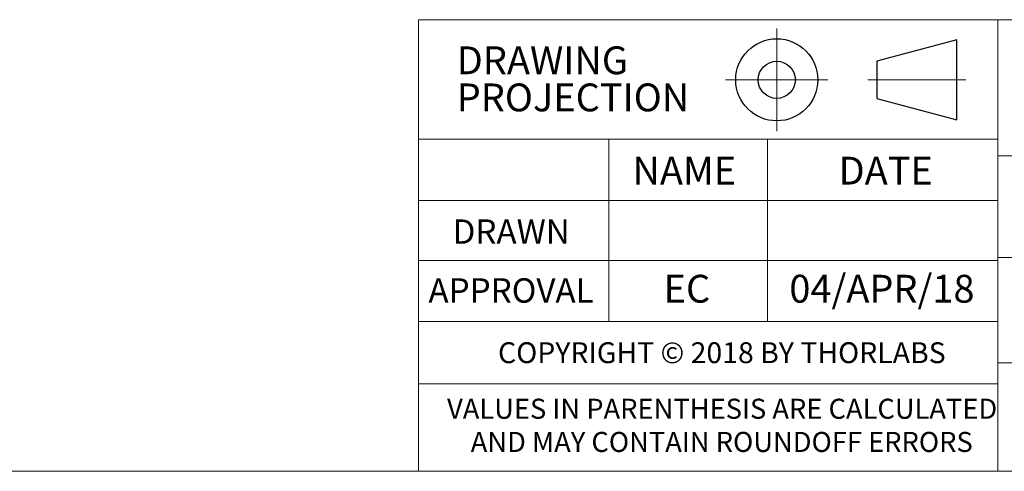
# Model space of a CAD drawing. Units: millimetres. Extents: x 1 to 222, y 1 to 172.
# Drawn here: x 113 to 173, y 1 to 28 of the extents above; entities that cross this region are included whole.
import ezdxf

# ---------------------------------------------------------------- set-up
doc = ezdxf.new("R2010")
doc.units = ezdxf.units.MM
doc.header["$LTSCALE"] = 0.8
doc.header["$PDSIZE"] = -1
doc.linetypes.add('CENTERX2', pattern=[20.32, 12.7, -2.54, 2.54, -2.54])
doc.styles.add('SLDTEXTSTYLE0', font='TXT', dxfattribs={"width": 0.75})

# ---------------------------------------------------------------- blocks, each defined once
blk = doc.blocks.new('Third Angle Projection Block')
at = {"color": 7, "linetype": 'CENTERX2', "lineweight": 0}
for p, q in [((81.181, 19.052), (81.181, 11.253)), ((77.282, 15.152), (85.081, 15.152)), ((88.109, 15.152), (95.562, 15.152))]:
    blk.add_line(p, q, dxfattribs=at)
at = {"color": 7, "linetype": 'Continuous', "lineweight": 30}
for p, q in [((94.897, 18.2), (88.801, 16.567)), ((94.897, 12.104), (94.897, 18.2)), ((88.801, 16.567), (88.801, 13.738)), ((88.801, 13.738), (94.897, 12.104))]:
    blk.add_line(p, q, dxfattribs=at)
for radius in [3.121, 1.415]:
    blk.add_circle((81.181, 15.152), radius, dxfattribs=at)
at = {"color": 7, "linetype": 'Continuous', "lineweight": 0}
blk.add_point((81.181, 15.152), dxfattribs=at)
blk = doc.blocks.new('SW_NOTE_0')
at = {"color": 0, "linetype": 'Continuous', "lineweight": 0, "char_height": 1.2192, "attachment_point": 2, "style": 'SLDTEXTSTYLE0'}
for s, insert in [('VALUES IN PARENTHESIS ARE CALCULATED', (15.926, 1.572)), ('AND MAY CONTAIN ROUNDOFF ERRORS', (15.902, -0.448))]:
    blk.add_mtext(s, dxfattribs=dict(at, insert=insert))
blk = doc.blocks.new('SW_NOTE_1')
at = {"color": 0, "linetype": 'Continuous', "lineweight": 0, "char_height": 1.6933, "attachment_point": 1, "style": 'SLDTEXTSTYLE0'}
for s, insert in [('DRAWING', (0, 2.183)), ('PROJECTION', (0, -0.075))]:
    blk.add_mtext(s, dxfattribs=dict(at, insert=insert))

msp = doc.modelspace()

# ---------------------------------------------------------------- linework, layer by layer
at = {"color": 7, "linetype": 'Continuous', "lineweight": 0}
for p, q in [((137.306, 6.05), (137.306, 28.192)), ((137.306, 28.192), (172.594, 28.192)), ((172.594, 28.192), (172.594, 0.723)), ((172.594, 28.192), (222.391, 28.192)), ((137.306, 9.837), (137.306, 20.933)), ((137.306, 0.723), (137.306, 20.933)), ((172.594, 20.933), (137.306, 20.933)), ((148.907, 20.933), (148.907, 9.837)), ((158.572, 20.933), (158.572, 9.837)), ((172.594, 19.914), (222.391, 19.914)), ((172.594, 17.19), (137.306, 17.19)), ((172.594, 13.537), (137.306, 13.537)), ((172.594, 13.728), (222.391, 13.728)), ((172.594, 9.837), (137.306, 9.837)), ((137.306, 9.837), (137.306, 6.05)), ((172.594, 7.313), (222.391, 7.313)), ((137.306, 6.05), (172.594, 6.05)), ((222.391, 0.723), (1.263, 0.723))]:
    msp.add_line(p, q, dxfattribs=at)

# ---------------------------------------------------------------- block references
at = {"color": 7, "linetype": 'Continuous', "xscale": 0.8, "yscale": 0.8, "zscale": 0.8}
msp.add_blockref('Third Angle Projection Block', (94.181, 12.413), dxfattribs=at)
at = {"color": 7, "linetype": 'Continuous', "lineweight": 0}
for name, p in [('SW_NOTE_1', (139.639, 24.387)), ('SW_NOTE_0', (139.874, 3.565))]:
    msp.add_blockref(name, p, dxfattribs=at)

# ---------------------------------------------------------------- texts
at = {"color": 7, "linetype": 'Continuous', "lineweight": 0, "attachment_point": 1, "style": 'SLDTEXTSTYLE0'}
for s, insert, char_height in [('NAME', (150.342, 19.858), 1.6933), ('DATE', (162.892, 19.858), 1.6933), ('DRAWN', (139.385, 16.044), 1.4817), ('EC', (152.237, 12.674), 1.6933), ('04/APR/18', (159.893, 12.674), 1.6933), ('APPROVAL', (137.917, 12.463), 1.4817), ('COPYRIGHT © 2018 BY THORLABS', (142.154, 8.571), 1.27)]:
    msp.add_mtext(s, dxfattribs=dict(at, insert=insert, char_height=char_height))

doc.saveas('drawing.dxf')
